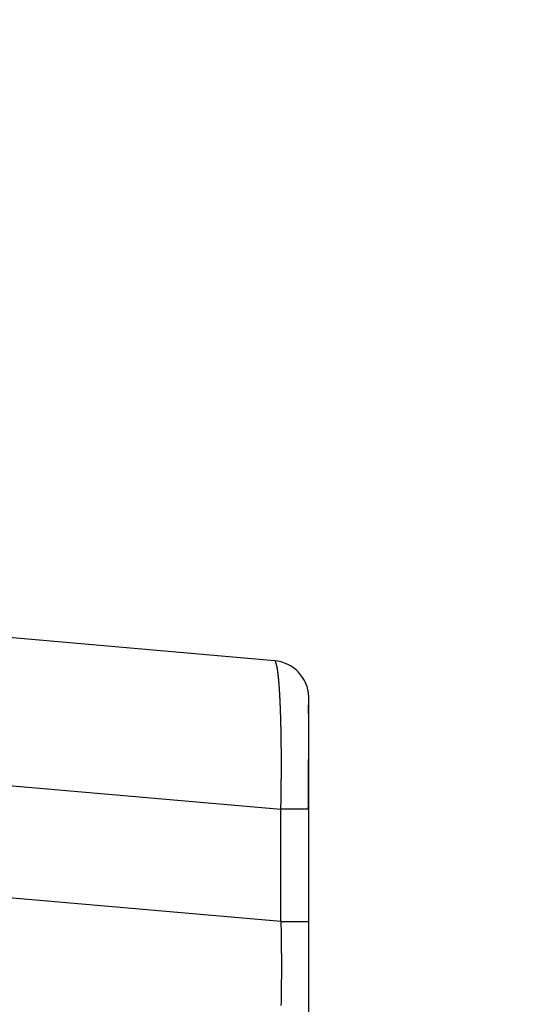
# Model space of a CAD drawing. Units: millimetres. Extents: x 2 to 138, y 252 to 371.
# Drawn here: x 90 to 91, y 352 to 353 of the extents above; entities that cross this region are included whole.
import ezdxf

# ---------------------------------------------------------------- set-up
doc = ezdxf.new("R2010")
doc.units = ezdxf.units.MM
doc.layers.add('GAIKEI', color=7, linetype='Continuous')
doc.layers.add('SUNPOU', color=3, linetype='Continuous')
doc.styles.get("Standard").update_dxf_attribs({"font": 'monotxt.shx', "bigfont": 'bigfont.shx'})
doc.dimstyles.get("Standard").update_dxf_attribs({"dimscale": 0, "dimtxt": 2.5, "dimasz": 2.5, "dimexe": 1.25, "dimexo": 2, "dimtad": 1, "dimdec": 8, "dimtxsty": 'Standard', "dimblk": 'OPEN30', "dimcen": 2.5, "dimadec": 8, "dimazin": 2, "dimtfac": 1, "dimtdec": 8, "dimtmove": 0, "dimatfit": 3, "dimldrblk": 'OPEN30', "dimfxl": 1, "dimfrac": 2, "dimarcsym": 0})

# ---------------------------------------------------------------- blocks, each defined once
blk = doc.blocks.new('_Open30')
at = {"color": 0, "linetype": 'ByBlock', "lineweight": -2}
for p, q in [((-1, 0.26795), (0, 0)), ((0, 0), (-1, -0.26795)), ((0, 0), (-1, 0))]:
    blk.add_line(p, q, dxfattribs=at)
blk = doc.blocks.new('*D3')
at = {"layer": 'Defpoints', "color": 0}
for p in [(90.6847, 357.479), (87.998, 352.3366), (90.6847, 351.1711)]:
    blk.add_point(p, dxfattribs=at)
at = {"layer": 'SUNPOU', "color": 0, "lineweight": -2}
for p, q in [((87.998, 354.3366), (87.998, 358.729)), ((90.6847, 353.1711), (90.6847, 358.729)), ((85.498, 357.479), (82.998, 357.479)), ((87.998, 357.479), (90.6847, 357.479)), ((93.1847, 357.479), (100.6847, 357.479))]:
    blk.add_line(p, q, dxfattribs=at)
at = {"layer": 'SUNPOU', "color": 0, "lineweight": -2, "xscale": 2.5, "yscale": 2.5, "zscale": 2.5}
blk.add_blockref('_Open30', (87.998, 357.479), dxfattribs=at)
at = {"layer": 'SUNPOU', "color": 0, "lineweight": -2, "xscale": 2.5, "yscale": 2.5, "zscale": 2.5, "rotation": 180}
blk.add_blockref('_Open30', (90.6847, 357.479), dxfattribs=at)
at = {"layer": 'SUNPOU', "color": 0, "insert": (98.1847, 359.354), "char_height": 2.5, "attachment_point": 5}
blk.add_mtext('81', dxfattribs=at)

msp = doc.modelspace()

# ---------------------------------------------------------------- linework, layer by layer
at = {"layer": 'GAIKEI', "linetype": 'Continuous'}
for p, q in [((90.24568468, 352.00199218), (89.30136401, 352.08460835)), ((90.29132694, 351.41051987), (90.29132694, 351.95218191))]:
    msp.add_line(p, q, dxfattribs=at)
at = {"layer": 'GAIKEI', "color": 1, "linetype": 'Continuous'}
for p, q in [((89.63833901, 351.85889268), (90.25427018, 351.80500368)), ((90.25427018, 351.65581352), (90.25427018, 351.80500368)), ((90.25427018, 351.65581352), (89.63936651, 351.70961335))]:
    msp.add_line(p, q, dxfattribs=at)
for points in [[(89.63908099, 351.68469072, 0), (89.63907716, 351.68401712)], [(89.63985187, 351.57288019, 0), (89.63987167, 351.57220687, 0.0000544188)], [(89.63927299, 351.59914449, 0), (89.6392825, 351.59847095, -0.0015814737)], [(89.63902508, 351.61867762, 0), (89.63903256, 351.61800405, 0.0015058977)], [(89.63914218, 351.60790046, 0), (89.63915399, 351.60722695)], [(89.6389432, 351.66448283, 0), (89.6389395, 351.66380923, 0.0013736134)], [(89.63891201, 351.65572593, 0), (89.63891171, 351.65505232, 0.0013888755)], [(89.63891846, 351.63686481, 0), (89.63891889, 351.6361912)], [(89.6391614, 351.69277367, 0), (89.63915414, 351.6921001)], [(89.63940385, 351.59173593, 0), (89.63941723, 351.59106244, 0.0000330994)], [(89.63907112, 351.61396256, 0), (89.63907933, 351.613289)], [(90.25426805, 351.80500398), (90.25428241, 351.80567353, 0.0013292007), (90.25429648, 351.80634309, -0.0013292007), (90.25430772, 351.8070127), (90.25432208, 351.80768225, 0.0013292007), (90.25433571, 351.80835181, -0.0013148705), (90.25434739, 351.80902141, 0.0013148705), (90.2543607, 351.80969098, -0.0013148705), (90.25437266, 351.81036057, 0.0013148705), (90.25438569, 351.81103015, -0.0013436079), (90.25439797, 351.81169974, 0.0013544154), (90.25441072, 351.81236932), (90.25442149, 351.81303893, -0.0013544154), (90.2544342, 351.81370851, 0.0013436079), (90.25444653, 351.8143781), (90.25445733, 351.81504772, -0.0013148705), (90.25447046, 351.81571729, 0.0013148705), (90.25448232, 351.81638689), (90.25453632, 351.81973497, 0), (90.25454712, 351.82040459), (90.25456872, 351.82174382, -0.0000217903), (90.25457953, 351.82241344, 0.0013656312), (90.25458973, 351.82308306, -0.0013547066), (90.25459774, 351.82375271), (90.25460856, 351.82442233, 0.0000108658), (90.25461939, 351.82509195, 0.0013293118), (90.25462892, 351.82576158, -0.0013293118), (90.2546376, 351.82643122, 0.0013293118), (90.2546468, 351.82710086, -0.0013511022), (90.25465584, 351.8277705, 0.0013656312), (90.25466471, 351.82844014, -0.0013656311), (90.25467405, 351.82910978, 0.0013511021), (90.25468261, 351.82977943, -0.0013511022), (90.25469233, 351.83044906, 0.0013511022), (90.25470054, 351.83111871, 0), (90.25471502, 351.83245804, -0.0013731293), (90.25472548, 351.83312766, 0.0013731293), (90.25473298, 351.83379732, -0.0000146869), (90.25474022, 351.83446698), (90.2547475, 351.83513665, 0.0000146869), (90.25475477, 351.83580631, -0.0000146869), (90.25476202, 351.83647598), (90.2547693, 351.83714564, 0), (90.25477658, 351.8378153, 0), (90.25479113, 351.83915463, 0.0013586029), (90.25479678, 351.83982431, -0.0013660063), (90.25480226, 351.84049399), (90.25480956, 351.84116365, 0.001358582), (90.25481462, 351.84183333, -0.001358582), (90.25482073, 351.84250301), (90.25482803, 351.84317267, 0.001358582), (90.25483247, 351.84384236, -0.0013660259), (90.25483921, 351.84451202, 0.0013622832), (90.25484324, 351.84518172, -0.0013622832), (90.254847, 351.84585141, 0.0013622832), (90.25485402, 351.84652107), (90.25485769, 351.84719077, -0.0013772937), (90.25486211, 351.84786045, 0.0013735305), (90.25486848, 351.84853013), (90.25487952, 351.85053921, 0), (90.2548832, 351.8512089, -0.0000075889), (90.25488689, 351.85187859), (90.25489059, 351.85254829, 0.0000075889), (90.25489428, 351.85321798, -0.0000075889), (90.25489797, 351.85388767), (90.25490167, 351.85455737, -0.000003826), (90.25490195, 351.85522707), (90.25490566, 351.85589676, 0.0013850283), (90.25490884, 351.85656646, -0.0013888755), (90.25490963, 351.85723616), (90.25491335, 351.85790585, 0.0013888755), (90.25491573, 351.85857555, -0.0013888755), (90.25491734, 351.85924525, 0.0013888755), (90.25491917, 351.85991495), (90.25491917, 351.86058465, -0.0013888755), (90.25492165, 351.86125435, 0.0013888755), (90.25492262, 351.86192405), (90.25492262, 351.86326345), (90.25492606, 351.86393315), (90.25492606, 351.86795137, 0.0014044805), (90.25492356, 351.86862106, -0.0014044805), (90.25492262, 351.86929077), (90.25492262, 351.86996047, 0.0014204402), (90.25492253, 351.87063017, -0.0014204402), (90.25491917, 351.87129987, 0.0014204402), (90.25491837, 351.87196957, -0.0014204402), (90.25491573, 351.87263926, 0.0014285569), (90.2549142, 351.87330896, -0.0014285569), (90.25491228, 351.87397866, 0.0014204402), (90.25491, 351.87464836, -0.0014204402), (90.25490884, 351.87531806, 0.0014285568), (90.25490578, 351.87598775), (90.25490195, 351.87665744, 0.0000082099), (90.2548981, 351.87732714, -0.0014367668), (90.25489505, 351.87799683, 0.0014409072), (90.25489385, 351.87866653), (90.25488999, 351.87933622, 0.0000041644), (90.25488612, 351.88000592), (90.25488225, 351.88067561, 0.0014617762), (90.25487545, 351.88134528, -0.0014575877), (90.25487103, 351.88201496, 0.0000042129), (90.25486715, 351.88268466), (90.25486326, 351.88335435, 0.0014703723), (90.25485811, 351.88402403, -0.0014661349), (90.254852, 351.8846937), (90.25484809, 351.88536339, 0.0014661349), (90.25484154, 351.88603306, -0.001453273), (90.2548368, 351.88670275, 0.0014618466), (90.25482926, 351.88737241, -0.0014531452), (90.25482205, 351.88804207, 0.001470444), (90.25481692, 351.88871175), (90.25480902, 351.88938141, -0.001470444), (90.25480329, 351.89005109, 0.0014791702), (90.25479662, 351.89072075), (90.2547887, 351.89139041, 0.0000176081), (90.25478073, 351.89206007), (90.25477276, 351.89272972, 0.0000088829), (90.25476478, 351.89339938), (90.25475678, 351.89406903, 0.0000089361), (90.25474877, 351.89473869, 0.0000089897), (90.25474073, 351.89540834, 0.0015147231), (90.25473246, 351.896078, -0.0014965806), (90.25472117, 351.8967476), (90.25471308, 351.89741726, 0.0014965806), (90.25470298, 351.89808688, -0.0014782176), (90.25469343, 351.89875651), (90.25468529, 351.89942617, 0.0000092654), (90.25467373, 351.90009577, 0.0015380131), (90.25466449, 351.90076541), (90.2546522, 351.901435, -0.0015380131), (90.25464229, 351.90210463, 0.0015520795), (90.25463108, 351.90277423, 0.0000141528), (90.25461872, 351.90344382, -0.0015285986), (90.25460727, 351.90411343, 0.0015428388), (90.2545974, 351.90478305, 0.0000287455), (90.25458495, 351.90545264), (90.25457248, 351.90612223, 0), (90.25456, 351.90679182, 0.0000291047), (90.2545475, 351.9074614), (90.25453495, 351.90813099, 0.0015617489), (90.2545199, 351.90880052, -0.0015322781), (90.25450634, 351.90947008, 0), (90.2544937, 351.91013967, 0.0016113422), (90.25447969, 351.91080922, -0.0015814985), (90.25446489, 351.91147876), (90.25445217, 351.91214834, 0.0000302237), (90.25443594, 351.91281785, 0.0016118981), (90.25442201, 351.9134874), (90.2544049, 351.91415689, -0.001581287), (90.25439055, 351.91482643, 0.0016017537), (90.25437403, 351.91549593, -0.0015707478), (90.25435789, 351.91616544, 0.0016329422), (90.25434298, 351.91683497), (90.25432564, 351.91750445, 0.0000421376), (90.25430821, 351.91817393), (90.25427332, 351.91951288, 0.0000642453), (90.25425576, 351.92018235, -0.0000215554), (90.25423819, 351.92085183, 0.0000650943), (90.25422057, 351.9215213, 0), (90.2541851, 351.92286023, 0.0017092825), (90.25416628, 351.92352967, -0.0016428827), (90.25414602, 351.92419906), (90.25412811, 351.92486853, 0.0000224301), (90.2541067, 351.92553789, 0.0017329388), (90.2540869, 351.92620729, -0.0016876242), (90.25406714, 351.9268767, 0.0000459306), (90.2540455, 351.92754605, 0.0016990831), (90.25402566, 351.92821546), (90.25400289, 351.92888478, 0.0000875616), (90.25398343, 351.92955419), (90.25396043, 351.9302235, 0.0000593831), (90.25393733, 351.93089281, -0.0017044116), (90.25391466, 351.93156212, 0.0017344121), (90.25389437, 351.93223152, 0.0000606296), (90.25387103, 351.93290081, 0.0000306335), (90.25384761, 351.93357011), (90.25382413, 351.9342394, 0.0000932024), (90.25380047, 351.93490868, 0), (90.25377342, 351.93557784, 0.0000632431), (90.2537496, 351.93624712, 0), (90.2537257, 351.93691639, 0.001859896), (90.2537001, 351.9375856, -0.0017957439), (90.25367423, 351.9382548, 0.001873796), (90.25364918, 351.93892404, -0.0017426858), (90.25362234, 351.9395932, 0.000066999), (90.25359459, 351.94026232, 0.001754876), (90.25356826, 351.9409315, -0.001754876), (90.25354207, 351.94160069, 0.0019167674), (90.25351253, 351.94226974, -0.0018487769), (90.25348562, 351.9429389, 0.0018136842), (90.25345658, 351.94360797, -0.0014050198), (90.25342788, 351.94427706, 0.0013182503), (90.25340087, 351.94494622, 0.000121862), (90.25337134, 351.94561527, 0), (90.25331187, 351.94695335, 0.0014554534), (90.2532798, 351.94762229, -0.0013622682), (90.25324864, 351.94829126), (90.25321865, 351.94896029, 0.0014327063), (90.25318545, 351.94962917, 0.0000712318), (90.25315489, 351.95029818, -0.001345107), (90.25312124, 351.95096703, 0.001453473), (90.25309008, 351.95163601), (90.25305578, 351.95230484, -0.0013886725), (90.25302292, 351.95297373, 0.001498902), (90.25299039, 351.95364264), (90.2529558, 351.95431145, 0.0000745453), (90.25292107, 351.95498025, 0.0015244747), (90.25288301, 351.95564887, -0.0014490648), (90.25284768, 351.95631764, 0.0015337763), (90.2528121, 351.9569864, -0.0013803024), (90.25277397, 351.95765501, 0.0015527224), (90.25273697, 351.95832369, -0.0014746271), (90.25269944, 351.95899234, 0.0015623712), (90.25266113, 351.95966094), (90.25262134, 351.96032946, 0.0001335851), (90.25258122, 351.96099796, 0.0001360051), (90.252541, 351.96166646), (90.25250048, 351.96233493, 0.001610211), (90.25245784, 351.96300327, -0.0015181637), (90.25241566, 351.96367165, 0.0017242415), (90.25237119, 351.96433987, 0), (90.25232925, 351.96500826, 0.0002112053), (90.25228371, 351.96567641), (90.25223778, 351.96634454, 0.0001618853), (90.25219156, 351.96701264, 0.0001649637), (90.25214519, 351.96768074, 0.0017056282), (90.25209745, 351.96834874, -0.0015938983), (90.25204779, 351.96901659, 0.0017172336), (90.25199795, 351.96968443, 0.0002514774), (90.25194942, 351.97035238, 0.0001282051), (90.25189698, 351.97102002), (90.25184427, 351.97168765, 0.0002615062), (90.25179112, 351.97235524, 0.0019457495), (90.25173722, 351.97302277, -0.0016772203), (90.2516801, 351.97369003, 0.0018254533), (90.25162321, 351.97435731, 0.0003794864), (90.25156728, 351.97502467), (90.25150727, 351.97569168, 0.0003130982), (90.25144679, 351.97635865, 0.000240604), (90.25138589, 351.97702557, 0.0019325008), (90.25132255, 351.97769227, -0.0014357354), (90.25125835, 351.97835889, 0.0003432432), (90.25119226, 351.97902532, 0.0019142583), (90.25112597, 351.97969173, 0.0002860567), (90.25105706, 351.98035788, 0.000391411), (90.25098705, 351.98102391, 0.0004033184), (90.25091296, 351.9816895, 0.0021200937), (90.25083917, 351.98235512, 0.0005666869), (90.25076477, 351.98302067), (90.25068591, 351.98368572, 0.0009541183), (90.25060624, 351.98435067), (90.25052484, 351.9850154, 0.0026772802), (90.25044152, 351.9856799, -0.0017906049), (90.25035568, 351.98634407, 0.0029192718), (90.25026507, 351.98700762, 0.0008979311), (90.25017277, 351.98767093), (90.25007888, 351.98833402, 0.0031686332), (90.24998028, 351.98899642, 0.0010572957), (90.2498796, 351.9896585, 0.0011167488), (90.24977355, 351.99031976, 0.0007800288), (90.24966483, 351.99098057, 0.00165287), (90.24955355, 351.99164097, 0.0024721747), (90.24943581, 351.99230023, 0.0014012734), (90.2493145, 351.99295885, 0.0025354155), (90.24918584, 351.99361608, 0.0010916965), (90.2490529, 351.99427245, 0.0051712763), (90.24891412, 351.9949276, 0.0019887953), (90.24876654, 351.99558082, 0.0036440729), (90.24860926, 351.99623179, 0.0032571562), (90.24844388, 351.99688075, 0.0036139926), (90.24826615, 351.99752639, 0.008733803), (90.24807713, 351.99816884, 0.0061655767), (90.24786866, 351.99880526, 0.007194453), (90.24763848, 351.99943407, 0.0143478711), (90.24738168, 352.0000524, 0.0216626482), (90.24708739, 352.00065373, 0.0304798159), (90.2467348, 352.00122254, 0.0646709114), (90.24628617, 352.00171736, 0.1384245558), (90.24568631, 352.00199111)], [(90.25426805, 351.65581412), (90.25439012, 351.64925517, -0.0007057221), (90.25450233, 351.64269606, -0.0008171297), (90.25460441, 351.63613677), (90.25468653, 351.62957721, -0.0008112563), (90.25475497, 351.62301749, -0.0007347466), (90.25481144, 351.61645766), (90.25485299, 351.60989771, -0.0008287219), (90.25487678, 351.60333767, -0.0007547148), (90.25488816, 351.59677761, -0.0009750344), (90.25488679, 351.59021753), (90.2548612, 351.5836575, -0.0008170501), (90.25482045, 351.57709755, -0.0009606599), (90.25476363, 351.57053773, -0.0010095145), (90.25468873, 351.56397808), (90.25459001, 351.55741874, -0.0010820975), (90.25446731, 351.55085981, -0.0010199969), (90.25432348, 351.54430132, -0.0011388696)]]:
    msp.add_lwpolyline(points, format="xyb", dxfattribs=at)
at = {"layer": 'GAIKEI', "linetype": 'Continuous'}
msp.add_lwpolyline([(90.29059658, 351.80500398), (90.29064288, 351.80982129, 0.0002353111), (90.29068753, 351.8146386), (90.29077107, 351.82427329, 0.0003008453), (90.29081151, 351.82909065), (90.29088344, 351.83872543, 0.0002877838), (90.29091744, 351.84354283), (90.29097829, 351.85317769, 0.0002787018), (90.29100468, 351.85799514), (90.29102973, 351.8628126, 0.0001548001), (90.29105355, 351.86763007, 0.0000475922), (90.29107533, 351.87244754), (90.29109648, 351.87726502, 0.0003801238), (90.29111496, 351.88208251), (90.29114261, 351.89171752, 0.0002744592), (90.29115182, 351.89653503), (90.29116035, 351.90135255, 0.0005606413), (90.29116151, 351.90617008), (90.29115925, 351.9109876, 0.0003973959), (90.2911531, 351.91580512, 0.0005696596), (90.29114231, 351.92062263, 0.0007182616), (90.29112224, 351.92544011, 0.0003399513), (90.29109081, 351.93025752, -0.0021428079), (90.29104789, 351.93507484, -0.0004629625), (90.29105087, 351.93989237, -0.0022772353), (90.29108294, 351.94470978, -0.0008653256), (90.29113955, 351.94952697, -0.0274901512), (90.29126837, 351.95434199)], format="xyb", dxfattribs=at)
at = {"layer": 'GAIKEI', "color": 1, "linetype": 'Continuous'}
for points in [[(90.29132694, 351.80500398), (90.25426805, 351.80500398)], [(90.25426805, 351.65581412), (90.29132694, 351.65581412)]]:
    msp.add_lwpolyline(points, dxfattribs=at)
at = {"layer": 'GAIKEI', "linetype": 'Continuous'}
msp.add_arc((90.24133085, 351.95218235), 0.05, 2.191406, 85, dxfattribs=at)

# ---------------------------------------------------------------- dimensions: what is measured, and where the dimension line sits
at = {"layer": 'SUNPOU'}
dim = msp.add_linear_dim(base=(90.6846604, 357.47898182), p1=(87.99799301, 352.33656402), p2=(90.6846604, 351.17112779), text='81', dimstyle='Standard', override={"dimscale": 1, "dimlfac": 20}, dxfattribs=at)
dim.commit()
dim.dimension.update_dxf_attribs({"geometry": '*D3', "text_midpoint": (98.1846604, 359.35398182)})

doc.saveas('drawing.dxf')
